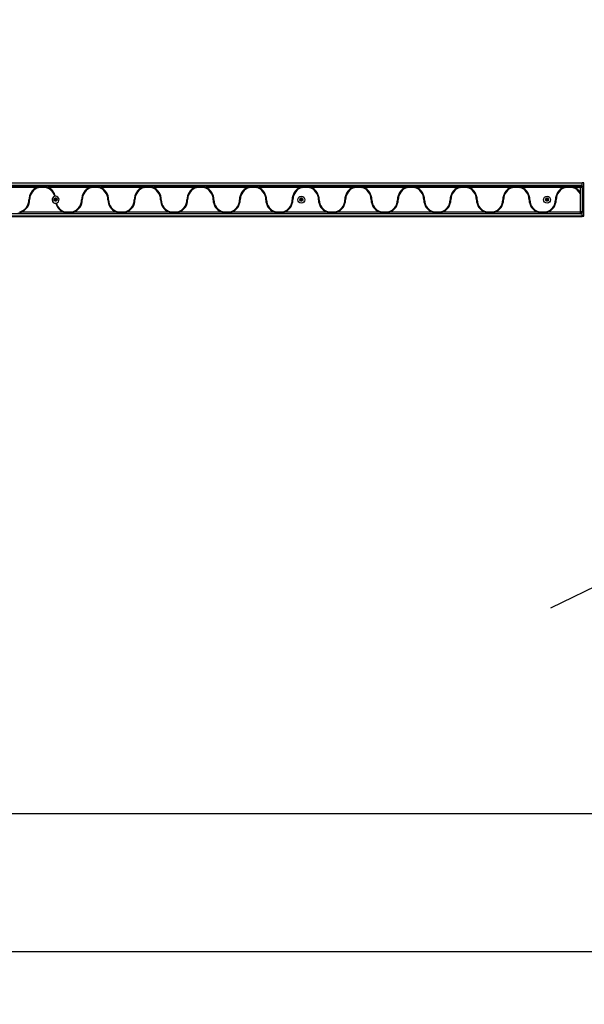
# Paper-space layout 'Sheet1(2)' of a CAD drawing. Units: millimetres. Extents: x 250 to 20750, y 250 to 14600.
# Drawn here: x 7095 to 8703, y 3476 to 6283 of the extents above; entities that cross this region are included whole.
import ezdxf

# ---------------------------------------------------------------- set-up
doc = ezdxf.new("R2010")
doc.units = ezdxf.units.MM
doc.layers.add('FORMAT', color=7, linetype='Continuous')
doc.styles.add('SLDTEXTSTYLE0', font='TXT', dxfattribs={"width": 0.75})
doc.dimstyles.new('SLDDIMSTYLE0', dxfattribs={"dimtxt": 317.5, "dimasz": 299.72, "dimexe": 0, "dimexo": 0.0625, "dimgap": 79.375, "dimtad": 1, "dimdec": 0, "dimrnd": 1e-09, "dimzin": 12, "dimdsep": 46, "dimtxsty": 'SLDTEXTSTYLE0', "dimblk1": 'OBLIQUE', "dimblk2": 'OBLIQUE', "dimsah": 1, "dimcen": 0.09, "dimadec": 0, "dimazin": 3, "dimtfac": 1, "dimtmove": 0, "dimatfit": 0, "dimldrblk": 'OBLIQUE', "dimfxl": 1, "dimfrac": 2, "dimtolj": 1, "dimtzin": 12, "dimarcsym": 0})
doc.dimstyles.new('SLDDIMSTYLE2', dxfattribs={"dimtxt": 317.5, "dimasz": 299.72, "dimexe": 0, "dimexo": 0.0625, "dimgap": 79.375, "dimtad": 1, "dimrnd": 1e-09, "dimzin": 12, "dimdsep": 46, "dimtxsty": 'SLDTEXTSTYLE0', "dimblk1": 'OBLIQUE', "dimblk2": 'OBLIQUE', "dimsah": 1, "dimcen": 0.09, "dimadec": 0, "dimazin": 3, "dimtfac": 1, "dimtofl": 0, "dimtmove": 0, "dimatfit": 3, "dimldrblk": 'OBLIQUE', "dimfxl": 1, "dimfrac": 2, "dimtolj": 1, "dimtzin": 12, "dimarcsym": 0})

# ---------------------------------------------------------------- blocks, each defined once
blk = doc.blocks.new('_OBLIQUE')
at = {"color": 0, "linetype": 'ByBlock', "lineweight": -2}
blk.add_line((-0.5, -0.5), (0.5, 0.5), dxfattribs=at)
blk = doc.blocks.new('_D_32')
at = {"layer": 'FORMAT', "ltscale": 50}
for p, q in [((9967.9, 5833.6), (10212.3, 5332.2)), ((10190.6, 5376.7), (10729.4, 5639.3)), ((9146.2, 4867.8), (10190.6, 5376.7)), ((8923.6, 5324.7), (9167.9, 4823.3)), ((9146.2, 4867.8), (8607.4, 4605.2))]:
    blk.add_line(p, q, dxfattribs=at)
at = {"layer": 'FORMAT', "ltscale": 50, "xscale": 299.71999999999997, "yscale": 299.71999999999997}
for p, rotation in [((10190.6, 5376.7), 205.98051917936607), ((9146.2, 4867.8), 25.98051917936606)]:
    blk.add_blockref('_OBLIQUE', p, dxfattribs=dict(at, rotation=rotation))
at = {"layer": 'FORMAT', "ltscale": 50, "insert": (9147.1, 5323.5), "char_height": 317.5, "attachment_point": 1, "rotation": 25.9805, "style": 'SLDTEXTSTYLE0'}
blk.add_mtext('1162', dxfattribs=at)
blk = doc.blocks.new('_D_34')
at = {"layer": 'FORMAT', "ltscale": 50}
for p, q in [((1792.4, 5019.9), (1792.4, 3576.8)), ((11892.4, 5019.9), (11892.4, 3576.8)), ((11892.4, 3626.3), (1792.4, 3626.3))]:
    blk.add_line(p, q, dxfattribs=at)
at = {"layer": 'FORMAT', "ltscale": 50, "xscale": 299.71999999999997, "yscale": 299.71999999999997, "rotation": 180.0000000000004}
blk.add_blockref('_OBLIQUE', (1792.4, 3626.3, -710), dxfattribs=at)
at = {"layer": 'FORMAT', "ltscale": 50, "xscale": 299.71999999999997, "yscale": 299.71999999999997}
blk.add_blockref('_OBLIQUE', (11892.4, 3626.3, -710), dxfattribs=at)
at = {"layer": 'FORMAT', "ltscale": 50, "insert": (5428.5, 4035.6), "char_height": 317.5, "attachment_point": 1, "style": 'SLDTEXTSTYLE0'}
blk.add_mtext('10100', dxfattribs=at)

psp = doc.layouts.new('Sheet1(2)')

# ---------------------------------------------------------------- linework, layer by layer
at = {"color": 7, "linetype": 'Continuous', "lineweight": 25, "ltscale": 50}
for p, q in [((8697.388, 5817.416), (5697.388, 5817.416)), ((8697.388, 5817.06), (5697.388, 5817.06)), ((8697.388, 5817.02), (5697.388, 5817.02)), ((8697.388, 5810.202), (5697.388, 5810.202)), ((5702.388, 5809.916), (8692.388, 5809.916)), ((8692.388, 5804.916), (8692.388, 5809.916)), ((8702.388, 5818.449), (8697.388, 5818.449)), ((8702.388, 5818.448), (8697.388, 5818.448)), ((8697.388, 5807.154), (8697.388, 5818.448)), ((8702.388, 5807.154), (8702.388, 5818.448)), ((7143.849, 5804.916), (7025.927, 5804.916)), ((7170.244, 5804.916), (7149.532, 5804.916)), ((7153.703, 5807.916), (7166.072, 5807.916)), ((7293.849, 5804.916), (7175.927, 5804.916)), ((7320.244, 5804.916), (7299.532, 5804.916)), ((7303.703, 5807.916), (7316.072, 5807.916)), ((7443.849, 5804.916), (7325.927, 5804.916)), ((7470.244, 5804.916), (7449.532, 5804.916)), ((7453.703, 5807.916), (7466.072, 5807.916)), ((7593.849, 5804.916), (7475.927, 5804.916)), ((7620.244, 5804.916), (7599.532, 5804.916)), ((7603.703, 5807.916), (7616.072, 5807.916)), ((7743.849, 5804.916), (7625.927, 5804.916)), ((7770.244, 5804.916), (7749.532, 5804.916)), ((7753.703, 5807.916), (7766.072, 5807.916)), ((7893.849, 5804.916), (7775.927, 5804.916)), ((7920.244, 5804.916), (7899.532, 5804.916)), ((7903.703, 5807.916), (7916.072, 5807.916)), ((8043.849, 5804.916), (7925.927, 5804.916)), ((8070.244, 5804.916), (8049.532, 5804.916)), ((8053.703, 5807.916), (8066.072, 5807.916)), ((8193.849, 5804.916), (8075.927, 5804.916)), ((8220.244, 5804.916), (8199.532, 5804.916)), ((8203.703, 5807.916), (8216.072, 5807.916)), ((8343.849, 5804.916), (8225.927, 5804.916)), ((8370.244, 5804.916), (8349.532, 5804.916)), ((8353.703, 5807.916), (8366.072, 5807.916)), ((8493.849, 5804.916), (8375.927, 5804.916)), ((8520.244, 5804.916), (8499.532, 5804.916)), ((8503.703, 5807.916), (8516.072, 5807.916)), ((8643.849, 5804.916), (8525.927, 5804.916)), ((8670.244, 5804.916), (8649.532, 5804.916)), ((8653.703, 5807.916), (8666.072, 5807.916)), ((8692.388, 5804.916), (8675.927, 5804.916)), ((8697.388, 5804.916), (8692.388, 5804.916)), ((8692.388, 5790.556), (8692.388, 5804.916)), ((8692.388, 5786.529), (8692.388, 5790.556)), ((8692.388, 5734.916), (8692.388, 5786.529)), ((8702.388, 5807.154), (8697.388, 5807.154)), ((8697.388, 5804.916), (8697.388, 5807.154)), ((8697.388, 5804.916), (8697.388, 5734.916)), ((8702.388, 5734.536), (8702.388, 5807.154)), ((8697.388, 5729.63), (5697.388, 5729.63)), ((8692.388, 5729.916), (5702.388, 5729.916)), ((7100.927, 5734.916), (7218.849, 5734.916)), ((7224.532, 5734.916), (7245.244, 5734.916)), ((7241.072, 5731.916), (7228.703, 5731.916)), ((7250.927, 5734.916), (7368.849, 5734.916)), ((7374.532, 5734.916), (7395.244, 5734.916)), ((7391.072, 5731.916), (7378.703, 5731.916)), ((7400.927, 5734.916), (7518.849, 5734.916)), ((7524.532, 5734.916), (7545.244, 5734.916)), ((7541.072, 5731.916), (7528.703, 5731.916)), ((7550.927, 5734.916), (7668.849, 5734.916)), ((7674.532, 5734.916), (7695.244, 5734.916)), ((7691.072, 5731.916), (7678.703, 5731.916)), ((7700.927, 5734.916), (7818.849, 5734.916)), ((7824.532, 5734.916), (7845.244, 5734.916)), ((7841.072, 5731.916), (7828.703, 5731.916)), ((7850.927, 5734.916), (7968.849, 5734.916)), ((7974.532, 5734.916), (7995.244, 5734.916)), ((7991.072, 5731.916), (7978.703, 5731.916)), ((8000.927, 5734.916), (8118.849, 5734.916)), ((8124.532, 5734.916), (8145.244, 5734.916)), ((8141.072, 5731.916), (8128.703, 5731.916)), ((8150.927, 5734.916), (8268.849, 5734.916)), ((8274.532, 5734.916), (8295.244, 5734.916)), ((8291.072, 5731.916), (8278.703, 5731.916)), ((8300.927, 5734.916), (8418.849, 5734.916)), ((8424.532, 5734.916), (8445.244, 5734.916)), ((8441.072, 5731.916), (8428.703, 5731.916)), ((8450.927, 5734.916), (8568.849, 5734.916)), ((8574.532, 5734.916), (8595.244, 5734.916)), ((8591.072, 5731.916), (8578.703, 5731.916)), ((8600.927, 5734.916), (8692.388, 5734.916)), ((8697.388, 5734.916), (8692.388, 5734.916)), ((8692.388, 5729.916), (8692.388, 5734.916)), ((8697.388, 5734.536), (8697.388, 5734.916)), ((8702.388, 5734.536), (8697.388, 5734.536)), ((8697.388, 5725.916), (8697.388, 5734.536)), ((8697.388, 5725.84), (8697.388, 5722.812)), ((8702.388, 5723.351), (8702.388, 5734.536)), ((8697.388, 5722.812), (5697.388, 5722.812)), ((5697.388, 5722.772), (8697.388, 5722.772)), ((5697.388, 5722.416), (8697.388, 5722.416)), ((8697.388, 5723.351), (8702.388, 5723.351)), ((8697.388, 5722.812), (8697.388, 5722.772)), ((8697.388, 5722.772), (8697.388, 5722.416)), ((3292.388, 4019.916), (10392.388, 4019.916))]:
    psp.add_line(p, q, dxfattribs=at)
at = {"color": 8, "linetype": 'Continuous', "lineweight": 25, "ltscale": 50}
for p, q in [((8697.388, 5809.068), (8695.174, 5809.068)), ((8697.388, 5808.16), (8696.193, 5808.16)), ((8697.388, 5806.258), (8697.205, 5806.258)), ((8697.388, 5805.315), (8697.372, 5805.315)), ((7201.878, 5770.221), (7192.898, 5770.221)), ((7201.878, 5769.612), (7192.898, 5769.612)), ((7201.113, 5772.44), (7193.662, 5772.44)), ((7201.113, 5767.392), (7193.662, 5767.392)), ((7200.618, 5773.049), (7194.158, 5773.049)), ((7200.618, 5766.783), (7194.158, 5766.783)), ((7198.888, 5774.159), (7195.888, 5774.159)), ((7198.888, 5765.673), (7195.888, 5765.673)), ((7901.878, 5770.221), (7892.898, 5770.221)), ((7901.878, 5769.612), (7892.898, 5769.612)), ((7901.113, 5772.44), (7893.662, 5772.44)), ((7901.113, 5767.392), (7893.662, 5767.392)), ((7900.618, 5773.049), (7894.158, 5773.049)), ((7900.618, 5766.783), (7894.158, 5766.783)), ((7898.888, 5774.159), (7895.888, 5774.159)), ((7898.888, 5765.673), (7895.888, 5765.673)), ((8601.878, 5770.221), (8592.898, 5770.221)), ((8601.878, 5769.612), (8592.898, 5769.612)), ((8601.113, 5772.44), (8593.662, 5772.44)), ((8601.113, 5767.392), (8593.662, 5767.392)), ((8600.618, 5773.049), (8594.158, 5773.049)), ((8600.618, 5766.783), (8594.158, 5766.783)), ((8598.888, 5774.159), (8595.888, 5774.159)), ((8598.888, 5765.673), (8595.888, 5765.673)), ((8697.388, 5730.764), (8695.174, 5730.764)), ((8697.388, 5731.672), (8696.193, 5731.672)), ((8697.388, 5733.575), (8697.205, 5733.575)), ((8697.388, 5734.517), (8697.372, 5734.517))]:
    psp.add_line(p, q, dxfattribs=at)
at = {"color": 7, "linetype": 'Continuous', "lineweight": 25, "ltscale": 2500}
for centre, radius in [((7197.388, 5769.916), 4.5), ((7897.388, 5769.916), 10), ((7897.388, 5769.916), 4.5), ((8597.388, 5769.916), 10), ((8597.388, 5769.916), 4.5)]:
    psp.add_circle(centre, radius, dxfattribs=at)
for centre, radius, start, end in [((8692.388, 5804.916), 5, 0, 90), ((7159.888, 5769.916), 38.5, 114.619977, 180), ((7159.888, 5769.916), 36.5, 106.48297, 180), ((7159.888, 5769.916), 36.5, 15.455952, 73.51703), ((7159.888, 5769.916), 38.5, 15.046758, 65.380023), ((7309.888, 5769.916), 38.5, 114.619977, 180), ((7309.888, 5769.916), 36.5, 106.48297, 180), ((7309.888, 5769.916), 36.5, 0, 73.51703), ((7309.888, 5769.916), 38.5, 0, 65.380023), ((7459.888, 5769.916), 38.5, 114.619977, 180), ((7459.888, 5769.916), 36.5, 106.48297, 180), ((7459.888, 5769.916), 36.5, 0, 73.51703), ((7459.888, 5769.916), 38.5, 0, 65.380023), ((7609.888, 5769.916), 38.5, 114.619977, 180), ((7609.888, 5769.916), 36.5, 106.48297, 180), ((7609.888, 5769.916), 36.5, 0, 73.51703), ((7609.888, 5769.916), 38.5, 0, 65.380023), ((7759.888, 5769.916), 38.5, 114.619977, 180), ((7759.888, 5769.916), 36.5, 106.48297, 180), ((7759.888, 5769.916), 36.5, 0, 73.51703), ((7759.888, 5769.916), 38.5, 0, 65.380023), ((7909.888, 5769.916), 38.5, 114.619977, 180), ((7909.888, 5769.916), 36.5, 106.48297, 180), ((7909.888, 5769.916), 36.5, 0, 73.51703), ((7909.888, 5769.916), 38.5, 0, 65.380023), ((8059.888, 5769.916), 38.5, 114.619977, 180), ((8059.888, 5769.916), 36.5, 106.48297, 180), ((8059.888, 5769.916), 36.5, 0, 73.51703), ((8059.888, 5769.916), 38.5, 0, 65.380023), ((8209.888, 5769.916), 38.5, 114.619977, 180), ((8209.888, 5769.916), 36.5, 106.48297, 180), ((8209.888, 5769.916), 36.5, 0, 73.51703), ((8209.888, 5769.916), 38.5, 0, 65.380023), ((8359.888, 5769.916), 38.5, 114.619977, 180), ((8359.888, 5769.916), 36.5, 106.48297, 180), ((8359.888, 5769.916), 36.5, 0, 73.51703), ((8359.888, 5769.916), 38.5, 0, 65.380023), ((8509.888, 5769.916), 38.5, 114.619977, 180), ((8509.888, 5769.916), 36.5, 106.48297, 180), ((8509.888, 5769.916), 36.5, 0, 73.51703), ((8509.888, 5769.916), 38.5, 0, 65.380023), ((8659.888, 5769.916), 38.5, 114.619977, 180), ((8659.888, 5769.916), 36.5, 106.48297, 180), ((8659.888, 5769.916), 36.5, 27.075067, 73.51703), ((8659.888, 5769.916), 38.5, 32.418396, 65.380023), ((7084.888, 5769.916), 36.5, 286.48297, 0), ((7084.888, 5769.916), 38.5, 294.619977, 0), ((7197.388, 5769.916), 10, 103.414849, 271.833778), ((7197.388, 5769.916), 10, 91.833778, 103.414849), ((7197.388, 5769.916), 10, 283.414849, 91.833778), ((7197.388, 5769.916), 10, 271.833778, 283.414849), ((7234.888, 5769.916), 38.5, 195.046758, 245.380023), ((7234.888, 5769.916), 36.5, 195.455952, 253.51703), ((7234.888, 5769.916), 36.5, 286.48297, 0), ((7234.888, 5769.916), 38.5, 294.619977, 0), ((7384.888, 5769.916), 38.5, 180, 245.380023), ((7384.888, 5769.916), 36.5, 180, 253.51703), ((7384.888, 5769.916), 36.5, 286.48297, 0), ((7384.888, 5769.916), 38.5, 294.619977, 0), ((7534.888, 5769.916), 38.5, 180, 245.380023), ((7534.888, 5769.916), 36.5, 180, 253.51703), ((7534.888, 5769.916), 36.5, 286.48297, 0), ((7534.888, 5769.916), 38.5, 294.619977, 0), ((7684.888, 5769.916), 38.5, 180, 245.380023), ((7684.888, 5769.916), 36.5, 180, 253.51703), ((7684.888, 5769.916), 36.5, 286.48297, 0), ((7684.888, 5769.916), 38.5, 294.619977, 0), ((7834.888, 5769.916), 38.5, 180, 245.380023), ((7834.888, 5769.916), 36.5, 180, 253.51703), ((7834.888, 5769.916), 36.5, 286.48297, 0), ((7834.888, 5769.916), 38.5, 294.619977, 0), ((7984.888, 5769.916), 38.5, 180, 245.380023), ((7984.888, 5769.916), 36.5, 180, 253.51703), ((7984.888, 5769.916), 36.5, 286.48297, 0), ((7984.888, 5769.916), 38.5, 294.619977, 0), ((8134.888, 5769.916), 38.5, 180, 245.380023), ((8134.888, 5769.916), 36.5, 180, 253.51703), ((8134.888, 5769.916), 36.5, 286.48297, 0), ((8134.888, 5769.916), 38.5, 294.619977, 0), ((8284.888, 5769.916), 38.5, 180, 245.380023), ((8284.888, 5769.916), 36.5, 180, 253.51703), ((8284.888, 5769.916), 36.5, 286.48297, 0), ((8284.888, 5769.916), 38.5, 294.619977, 0), ((8434.888, 5769.916), 38.5, 180, 245.380023), ((8434.888, 5769.916), 36.5, 180, 253.51703), ((8434.888, 5769.916), 36.5, 286.48297, 0), ((8434.888, 5769.916), 38.5, 294.619977, 0), ((8584.888, 5769.916), 38.5, 180, 245.380023), ((8584.888, 5769.916), 36.5, 180, 253.51703), ((8584.888, 5769.916), 36.5, 286.48297, 0), ((8584.888, 5769.916), 38.5, 294.619977, 0), ((8692.388, 5734.916), 5, 270, 0)]:
    psp.add_arc(centre, radius, start, end, dxfattribs=at)
at = {"color": 7, "linetype": 'Continuous', "lineweight": 25, "ltscale": 50}
for points, knots in [([(7143.849, 5804.916), (7145.341, 5805.535), (7148.359, 5806.786), (7151.707, 5807.58), (7153.513, 5807.884), (7153.703, 5807.916)], [0, 0, 0, 0, 0.46669344, 0.94371652, 1, 1, 1, 1]), ([(7149.532, 5804.916), (7151.154, 5805.327), (7154.43, 5806.158), (7159.602, 5806.524), (7164.945, 5806.239), (7168.464, 5805.36), (7170.244, 5804.916)], [0, 0, 0, 0, 0.23886625, 0.48237763, 0.73828552, 1, 1, 1, 1]), ([(7166.072, 5807.916), (7167.757, 5807.584), (7171.129, 5806.919), (7174.327, 5805.584), (7175.927, 5804.916)], [0, 0, 0, 0, 0.49967909, 1, 1, 1, 1]), ([(7293.849, 5804.916), (7295.341, 5805.535), (7298.359, 5806.786), (7301.707, 5807.58), (7303.513, 5807.884), (7303.703, 5807.916)], [0, 0, 0, 0, 0.46669344, 0.94371652, 1, 1, 1, 1]), ([(7299.532, 5804.916), (7301.154, 5805.327), (7304.43, 5806.158), (7309.602, 5806.524), (7314.945, 5806.239), (7318.464, 5805.36), (7320.244, 5804.916)], [0, 0, 0, 0, 0.23886625, 0.48237763, 0.73828552, 1, 1, 1, 1]), ([(7316.072, 5807.916), (7317.757, 5807.584), (7321.129, 5806.919), (7324.327, 5805.584), (7325.927, 5804.916)], [0, 0, 0, 0, 0.49967909, 1, 1, 1, 1]), ([(7443.849, 5804.916), (7445.341, 5805.535), (7448.359, 5806.786), (7451.707, 5807.58), (7453.513, 5807.884), (7453.703, 5807.916)], [0, 0, 0, 0, 0.46669344, 0.94371652, 1, 1, 1, 1]), ([(7449.532, 5804.916), (7451.154, 5805.327), (7454.43, 5806.158), (7459.602, 5806.524), (7464.945, 5806.239), (7468.464, 5805.36), (7470.244, 5804.916)], [0, 0, 0, 0, 0.23886625, 0.48237763, 0.73828552, 1, 1, 1, 1]), ([(7466.072, 5807.916), (7467.757, 5807.584), (7471.129, 5806.919), (7474.327, 5805.584), (7475.927, 5804.916)], [0, 0, 0, 0, 0.49967909, 1, 1, 1, 1]), ([(7593.849, 5804.916), (7595.341, 5805.535), (7598.359, 5806.786), (7601.707, 5807.58), (7603.513, 5807.884), (7603.703, 5807.916)], [0, 0, 0, 0, 0.46669344, 0.94371652, 1, 1, 1, 1]), ([(7599.532, 5804.916), (7601.154, 5805.327), (7604.43, 5806.158), (7609.602, 5806.524), (7614.945, 5806.239), (7618.464, 5805.36), (7620.244, 5804.916)], [0, 0, 0, 0, 0.23886625, 0.48237763, 0.73828552, 1, 1, 1, 1]), ([(7616.072, 5807.916), (7617.757, 5807.584), (7621.129, 5806.919), (7624.327, 5805.584), (7625.927, 5804.916)], [0, 0, 0, 0, 0.49967909, 1, 1, 1, 1]), ([(7743.849, 5804.916), (7745.341, 5805.535), (7748.359, 5806.786), (7751.707, 5807.58), (7753.513, 5807.884), (7753.703, 5807.916)], [0, 0, 0, 0, 0.46669344, 0.94371652, 1, 1, 1, 1]), ([(7749.532, 5804.916), (7751.154, 5805.327), (7754.43, 5806.158), (7759.602, 5806.524), (7764.945, 5806.239), (7768.464, 5805.36), (7770.244, 5804.916)], [0, 0, 0, 0, 0.23886625, 0.48237763, 0.73828552, 1, 1, 1, 1]), ([(7766.072, 5807.916), (7767.757, 5807.584), (7771.129, 5806.919), (7774.327, 5805.584), (7775.927, 5804.916)], [0, 0, 0, 0, 0.49967909, 1, 1, 1, 1]), ([(7893.849, 5804.916), (7895.341, 5805.535), (7898.359, 5806.786), (7901.707, 5807.58), (7903.513, 5807.884), (7903.703, 5807.916)], [0, 0, 0, 0, 0.46669344, 0.94371652, 1, 1, 1, 1]), ([(7899.532, 5804.916), (7901.154, 5805.327), (7904.43, 5806.158), (7909.602, 5806.524), (7914.945, 5806.239), (7918.464, 5805.36), (7920.244, 5804.916)], [0, 0, 0, 0, 0.238866248, 0.482377631, 0.738285519, 1, 1, 1, 1]), ([(7916.072, 5807.916), (7917.757, 5807.584), (7921.129, 5806.919), (7924.327, 5805.584), (7925.927, 5804.916)], [0, 0, 0, 0, 0.49967909, 1, 1, 1, 1]), ([(8043.849, 5804.916), (8045.341, 5805.535), (8048.359, 5806.786), (8051.707, 5807.58), (8053.513, 5807.884), (8053.703, 5807.916)], [0, 0, 0, 0, 0.46669344, 0.94371652, 1, 1, 1, 1]), ([(8049.532, 5804.916), (8051.154, 5805.327), (8054.43, 5806.158), (8059.602, 5806.524), (8064.945, 5806.239), (8068.464, 5805.36), (8070.244, 5804.916)], [0, 0, 0, 0, 0.23886625, 0.48237763, 0.73828552, 1, 1, 1, 1]), ([(8066.072, 5807.916), (8067.757, 5807.584), (8071.129, 5806.919), (8074.327, 5805.584), (8075.927, 5804.916)], [0, 0, 0, 0, 0.49967909, 1, 1, 1, 1]), ([(8193.849, 5804.916), (8195.341, 5805.535), (8198.359, 5806.786), (8201.707, 5807.58), (8203.513, 5807.884), (8203.703, 5807.916)], [0, 0, 0, 0, 0.466693442, 0.943716521, 1, 1, 1, 1]), ([(8199.532, 5804.916), (8201.154, 5805.327), (8204.43, 5806.158), (8209.602, 5806.524), (8214.945, 5806.239), (8218.464, 5805.36), (8220.244, 5804.916)], [0, 0, 0, 0, 0.23886625, 0.48237763, 0.73828552, 1, 1, 1, 1]), ([(8216.072, 5807.916), (8217.757, 5807.584), (8221.129, 5806.919), (8224.327, 5805.584), (8225.927, 5804.916)], [0, 0, 0, 0, 0.49967909, 1, 1, 1, 1]), ([(8343.849, 5804.916), (8345.341, 5805.535), (8348.359, 5806.786), (8351.707, 5807.58), (8353.513, 5807.884), (8353.703, 5807.916)], [0, 0, 0, 0, 0.46669344, 0.94371652, 1, 1, 1, 1]), ([(8349.532, 5804.916), (8351.154, 5805.327), (8354.43, 5806.158), (8359.602, 5806.524), (8364.945, 5806.239), (8368.464, 5805.36), (8370.244, 5804.916)], [0, 0, 0, 0, 0.23886625, 0.48237763, 0.73828552, 1, 1, 1, 1]), ([(8366.072, 5807.916), (8367.757, 5807.584), (8371.129, 5806.919), (8374.327, 5805.584), (8375.927, 5804.916)], [0, 0, 0, 0, 0.49967909, 1, 1, 1, 1]), ([(8493.849, 5804.916), (8495.341, 5805.535), (8498.359, 5806.786), (8501.707, 5807.58), (8503.513, 5807.884), (8503.703, 5807.916)], [0, 0, 0, 0, 0.46669344, 0.94371652, 1, 1, 1, 1]), ([(8499.532, 5804.916), (8501.154, 5805.327), (8504.43, 5806.158), (8509.602, 5806.524), (8514.945, 5806.239), (8518.464, 5805.36), (8520.244, 5804.916)], [0, 0, 0, 0, 0.23886625, 0.48237763, 0.73828552, 1, 1, 1, 1]), ([(8516.072, 5807.916), (8517.757, 5807.584), (8521.129, 5806.919), (8524.327, 5805.584), (8525.927, 5804.916)], [0, 0, 0, 0, 0.49967909, 1, 1, 1, 1]), ([(8643.849, 5804.916), (8645.341, 5805.535), (8648.359, 5806.786), (8651.707, 5807.58), (8653.513, 5807.884), (8653.703, 5807.916)], [0, 0, 0, 0, 0.46669344, 0.94371652, 1, 1, 1, 1]), ([(8649.532, 5804.916), (8651.154, 5805.327), (8654.43, 5806.158), (8659.602, 5806.524), (8664.945, 5806.239), (8668.464, 5805.36), (8670.244, 5804.916)], [0, 0, 0, 0, 0.23886625, 0.48237763, 0.73828552, 1, 1, 1, 1]), ([(8666.072, 5807.916), (8667.757, 5807.584), (8671.129, 5806.919), (8674.327, 5805.584), (8675.927, 5804.916)], [0, 0, 0, 0, 0.49967909, 1, 1, 1, 1]), ([(7091.072, 5731.916), (7092.757, 5732.248), (7096.129, 5732.913), (7099.327, 5734.248), (7100.927, 5734.916)], [0, 0, 0, 0, 0.49967909, 1, 1, 1, 1]), ([(7218.849, 5734.916), (7220.429, 5734.256), (7223.626, 5732.919), (7226.997, 5732.253), (7228.703, 5731.916)], [0, 0, 0, 0, 0.49406422, 1, 1, 1, 1]), ([(7224.532, 5734.916), (7226.154, 5734.505), (7229.43, 5733.674), (7234.602, 5733.309), (7239.945, 5733.593), (7243.464, 5734.472), (7245.244, 5734.916)], [0, 0, 0, 0, 0.23886625, 0.48237763, 0.73828552, 1, 1, 1, 1]), ([(7241.072, 5731.916), (7242.742, 5732.245), (7246.114, 5732.908), (7249.312, 5734.242), (7250.927, 5734.916)], [0, 0, 0, 0, 0.49519136, 1, 1, 1, 1]), ([(7368.849, 5734.916), (7370.341, 5734.297), (7373.359, 5733.046), (7376.707, 5732.252), (7378.513, 5731.948), (7378.703, 5731.916)], [0, 0, 0, 0, 0.46669344, 0.94371652, 1, 1, 1, 1]), ([(7374.532, 5734.916), (7376.154, 5734.505), (7379.43, 5733.674), (7384.602, 5733.309), (7389.945, 5733.593), (7393.464, 5734.472), (7395.244, 5734.916)], [0, 0, 0, 0, 0.23886625, 0.48237763, 0.73828552, 1, 1, 1, 1]), ([(7391.072, 5731.916), (7392.757, 5732.248), (7396.129, 5732.913), (7399.327, 5734.248), (7400.927, 5734.916)], [0, 0, 0, 0, 0.49967909, 1, 1, 1, 1]), ([(7518.849, 5734.916), (7520.341, 5734.297), (7523.359, 5733.046), (7526.707, 5732.252), (7528.513, 5731.948), (7528.703, 5731.916)], [0, 0, 0, 0, 0.46669344, 0.94371652, 1, 1, 1, 1]), ([(7524.532, 5734.916), (7526.154, 5734.505), (7529.43, 5733.674), (7534.602, 5733.309), (7539.945, 5733.593), (7543.464, 5734.472), (7545.244, 5734.916)], [0, 0, 0, 0, 0.23886625, 0.48237763, 0.73828552, 1, 1, 1, 1]), ([(7541.072, 5731.916), (7542.757, 5732.248), (7546.129, 5732.913), (7549.327, 5734.248), (7550.927, 5734.916)], [0, 0, 0, 0, 0.49967909, 1, 1, 1, 1]), ([(7668.849, 5734.916), (7670.341, 5734.297), (7673.359, 5733.046), (7676.707, 5732.252), (7678.513, 5731.948), (7678.703, 5731.916)], [0, 0, 0, 0, 0.46669344, 0.94371652, 1, 1, 1, 1]), ([(7674.532, 5734.916), (7676.154, 5734.505), (7679.43, 5733.674), (7684.602, 5733.309), (7689.945, 5733.593), (7693.464, 5734.472), (7695.244, 5734.916)], [0, 0, 0, 0, 0.238866248, 0.482377631, 0.738285519, 1, 1, 1, 1]), ([(7691.072, 5731.916), (7692.757, 5732.248), (7696.129, 5732.913), (7699.327, 5734.248), (7700.927, 5734.916)], [0, 0, 0, 0, 0.49967909, 1, 1, 1, 1]), ([(7818.849, 5734.916), (7820.341, 5734.297), (7823.359, 5733.046), (7826.707, 5732.252), (7828.513, 5731.948), (7828.703, 5731.916)], [0, 0, 0, 0, 0.46669344, 0.94371652, 1, 1, 1, 1]), ([(7824.532, 5734.916), (7826.154, 5734.505), (7829.43, 5733.674), (7834.602, 5733.309), (7839.945, 5733.593), (7843.464, 5734.472), (7845.244, 5734.916)], [0, 0, 0, 0, 0.238866248, 0.482377631, 0.738285519, 1, 1, 1, 1]), ([(7841.072, 5731.916), (7842.757, 5732.248), (7846.129, 5732.913), (7849.327, 5734.248), (7850.927, 5734.916)], [0, 0, 0, 0, 0.49967909, 1, 1, 1, 1]), ([(7968.849, 5734.916), (7970.341, 5734.297), (7973.359, 5733.046), (7976.707, 5732.252), (7978.513, 5731.948), (7978.703, 5731.916)], [0, 0, 0, 0, 0.46669344, 0.94371652, 1, 1, 1, 1]), ([(7974.532, 5734.916), (7976.154, 5734.505), (7979.43, 5733.674), (7984.602, 5733.309), (7989.945, 5733.593), (7993.464, 5734.472), (7995.244, 5734.916)], [0, 0, 0, 0, 0.238866248, 0.482377631, 0.738285519, 1, 1, 1, 1]), ([(7991.072, 5731.916), (7992.757, 5732.248), (7996.129, 5732.913), (7999.327, 5734.248), (8000.927, 5734.916)], [0, 0, 0, 0, 0.49967909, 1, 1, 1, 1]), ([(8118.849, 5734.916), (8120.341, 5734.297), (8123.359, 5733.046), (8126.707, 5732.252), (8128.513, 5731.948), (8128.703, 5731.916)], [0, 0, 0, 0, 0.466693442, 0.943716521, 1, 1, 1, 1]), ([(8124.532, 5734.916), (8126.154, 5734.505), (8129.43, 5733.674), (8134.602, 5733.309), (8139.945, 5733.593), (8143.464, 5734.472), (8145.244, 5734.916)], [0, 0, 0, 0, 0.23886625, 0.48237763, 0.73828552, 1, 1, 1, 1]), ([(8141.072, 5731.916), (8142.757, 5732.248), (8146.129, 5732.913), (8149.327, 5734.248), (8150.927, 5734.916)], [0, 0, 0, 0, 0.49967909, 1, 1, 1, 1]), ([(8268.849, 5734.916), (8270.341, 5734.297), (8273.359, 5733.046), (8276.707, 5732.252), (8278.513, 5731.948), (8278.703, 5731.916)], [0, 0, 0, 0, 0.46669344, 0.94371652, 1, 1, 1, 1]), ([(8274.532, 5734.916), (8276.154, 5734.505), (8279.43, 5733.674), (8284.602, 5733.309), (8289.945, 5733.593), (8293.464, 5734.472), (8295.244, 5734.916)], [0, 0, 0, 0, 0.238866248, 0.482377631, 0.738285519, 1, 1, 1, 1]), ([(8291.072, 5731.916), (8292.757, 5732.248), (8296.129, 5732.913), (8299.327, 5734.248), (8300.927, 5734.916)], [0, 0, 0, 0, 0.49967909, 1, 1, 1, 1]), ([(8418.849, 5734.916), (8420.341, 5734.297), (8423.359, 5733.046), (8426.707, 5732.252), (8428.513, 5731.948), (8428.703, 5731.916)], [0, 0, 0, 0, 0.46669344, 0.94371652, 1, 1, 1, 1]), ([(8424.532, 5734.916), (8426.154, 5734.505), (8429.43, 5733.674), (8434.602, 5733.309), (8439.945, 5733.593), (8443.464, 5734.472), (8445.244, 5734.916)], [0, 0, 0, 0, 0.23886625, 0.48237763, 0.73828552, 1, 1, 1, 1]), ([(8441.072, 5731.916), (8442.757, 5732.248), (8446.129, 5732.913), (8449.327, 5734.248), (8450.927, 5734.916)], [0, 0, 0, 0, 0.49967909, 1, 1, 1, 1]), ([(8568.849, 5734.916), (8570.341, 5734.297), (8573.359, 5733.046), (8576.707, 5732.252), (8578.513, 5731.948), (8578.703, 5731.916)], [0, 0, 0, 0, 0.46669344, 0.94371652, 1, 1, 1, 1]), ([(8574.532, 5734.916), (8576.154, 5734.505), (8579.43, 5733.674), (8584.602, 5733.309), (8589.945, 5733.593), (8593.464, 5734.472), (8595.244, 5734.916)], [0, 0, 0, 0, 0.23886625, 0.48237763, 0.73828552, 1, 1, 1, 1]), ([(8591.072, 5731.916), (8592.757, 5732.248), (8596.129, 5732.913), (8599.327, 5734.248), (8600.927, 5734.916)], [0, 0, 0, 0, 0.49967909, 1, 1, 1, 1])]:
    psp.add_open_spline(points, degree=3, knots=knots, dxfattribs=at)

# ---------------------------------------------------------------- dimensions: what is measured, and where the dimension line sits
at = {"layer": 'FORMAT', "ltscale": 50}
dim = psp.add_linear_dim(base=(10190.587, 5376.727), p1=(8704.573, 5774.159), p2=(9748.912, 6283.077), angle=25.980519, dimstyle='SLDDIMSTYLE0', dxfattribs=at)
dim.commit()
dim.dimension.update_dxf_attribs({"geometry": '_D_32', "text_midpoint": (9748.189, 5161.142), "dimtype": 160})
dim = psp.add_linear_dim(base=(1792.388, 3626.318), p1=(11892.388, 5519.916), p2=(1792.388, 5519.916), dimstyle='SLDDIMSTYLE2', dxfattribs=at)
dim.commit()
dim.dimension.update_dxf_attribs({"geometry": '_D_34', "text_midpoint": (6014.981, 3626.318), "dimtype": 160})

doc.saveas('drawing.dxf')
